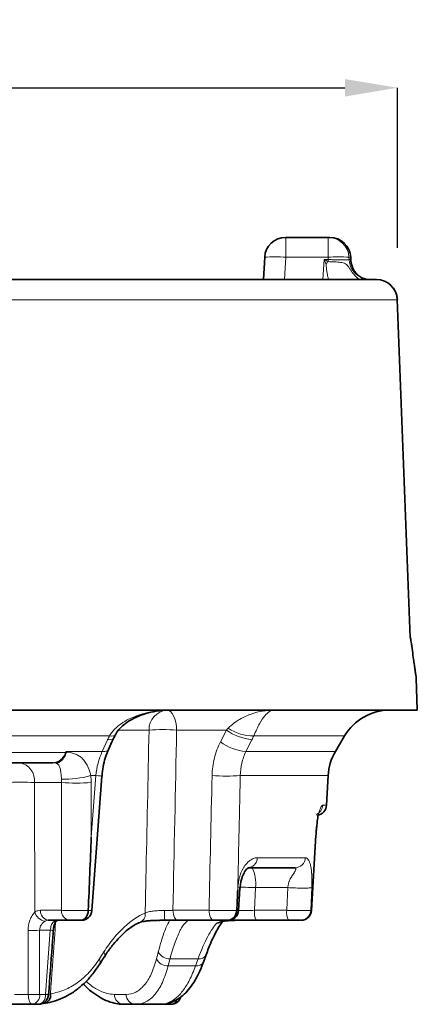
# Model space of a CAD drawing. Units: millimetres. Extents: x 203 to 733, y 108 to 481.
# Drawn here: x 338 to 375, y 387 to 481 of the extents above; entities that cross this region are included whole.
import ezdxf

# ---------------------------------------------------------------- set-up
doc = ezdxf.new("R2010")
doc.units = ezdxf.units.MM
doc.header["$LTSCALE"] = 2
doc.layers.add('7000.06.02', color=7, linetype='Continuous')
doc.layers.add('DIMENSION', color=3, linetype='Continuous')
doc.styles.add('SLDTEXTSTYLE2', font='TXT', dxfattribs={"width": 0.605})
doc.dimstyles.new('SLDDIMSTYLE0', dxfattribs={"dimtxt": 5, "dimasz": 5, "dimexe": 0, "dimexo": 0.0625, "dimgap": 1.25, "dimtad": 1, "dimrnd": 1e-09, "dimzin": 12, "dimdsep": 46, "dimtxsty": 'SLDTEXTSTYLE2', "dimsah": 1, "dimcen": 0.09, "dimadec": 0, "dimazin": 3, "dimtfac": 1, "dimtofl": 0, "dimtmove": 0, "dimatfit": 3, "dimfxl": 1, "dimfrac": 2, "dimtolj": 1, "dimtzin": 12, "dimarcsym": 0})

# ---------------------------------------------------------------- blocks, each defined once
blk = doc.blocks.new('_D')
at = {"layer": 'DIMENSION', "color": 0, "lineweight": -2}
for p, q in [((207.937, 459.47), (207.937, 474.714)), ((212.937, 474.714), (368.476, 474.714)), ((373.476, 459.47), (373.476, 474.714))]:
    blk.add_line(p, q, dxfattribs=at)
at = {"layer": 'DIMENSION', "color": 0}
for points in [[(212.937, 475.547), (212.937, 473.88), (207.937, 474.714)], [(368.476, 475.547), (368.476, 473.88), (373.476, 474.714)]]:
    blk.add_solid(points, dxfattribs=at)
at = {"layer": 'DIMENSION', "color": 0, "insert": (290.707, 480.964), "char_height": 5, "attachment_point": 2, "style": 'SLDTEXTSTYLE2'}
blk.add_mtext('\\A1;%%C166', dxfattribs=at)
blk = doc.blocks.new('1039015-M_005_FRONT VIEW')
at = {"color": 7, "linetype": 'Continuous', "lineweight": 35}
for p, q in [((362.835, 460.47), (366.868, 460.47)), ((366.868, 460.47), (367.039, 460.47)), ((360.728, 456.47), (360.838, 458.575)), ((369.048, 458.363), (369.037, 458.575)), ((324.886, 456.47), (371.443, 456.47)), ((370.494, 456.498), (370.388, 456.528)), ((374.704, 422.387), (373.454, 454.554)), ((373.466, 454.552), (373.454, 454.548)), ((374.698, 422.393), (374.701, 422.387)), ((375.262, 418.54), (375.215, 418.905)), ((375.369, 415.47), (375.262, 418.54)), ((206.506, 415.47), (375.369, 415.47)), ((367.564, 411.529), (368.447, 413.019)), ((340.67, 410.47), (328.783, 410.47)), ((344.385, 396.395), (345.337, 409.199)), ((366.725, 406.418), (366.873, 409.242)), ((365.286, 396.41), (365.715, 403.561)), ((365.286, 396.411), (365.716, 403.561)), ((365.694, 403.562), (365.685, 403.554)), ((363.73, 400.47), (359.222, 400.47)), ((358.331, 396.4), (358.482, 398.54)), ((344.037, 396.409), (344.037, 396.409)), ((344.364, 396.397), (344.377, 396.396)), ((342.203, 395.47), (340.208, 395.47)), ((355.988, 395.47), (352.554, 395.47)), ((363.099, 395.47), (360.026, 395.47)), ((339.266, 387.47), (338.711, 387.47)), ((339.762, 387.538), (339.456, 387.504)), ((348.543, 387.47), (347.404, 387.47)), ((351.173, 387.47), (348.543, 387.47))]:
    blk.add_line(p, q, dxfattribs=at)
at = {"color": 8, "linetype": 'Continuous', "lineweight": 18}
for p, q in [((362.835, 458.575), (362.725, 456.47)), ((366.868, 458.575), (362.835, 458.575)), ((366.38, 456.47), (366.492, 458.365)), ((366.492, 458.365), (366.878, 458.365)), ((368.861, 458.575), (368.871, 458.365)), ((369.037, 458.575), (368.861, 458.575)), ((368.871, 458.365), (369.041, 458.365)), ((373.428, 454.54), (325.723, 454.54)), ((373.454, 454.548), (373.428, 454.54)), ((374.694, 422.4), (374.698, 422.393)), ((375.212, 418.791), (375.192, 419.022)), ((375.26, 418.54), (375.213, 418.905)), ((375.262, 418.54), (375.26, 418.54)), ((349.824, 413.575), (346.988, 413.575)), ((357.186, 413.575), (352.45, 413.575)), ((356.616, 412.443), (357.186, 413.575)), ((346.061, 413.019), (278.369, 413.019)), ((345.369, 411.529), (345.886, 412.66)), ((359.622, 412.66), (359.052, 411.529)), ((368.447, 413.019), (359.795, 413.019)), ((341.916, 411.529), (345.369, 411.529)), ((359.052, 411.529), (367.564, 411.529)), ((329.569, 411.451), (341.886, 411.451)), ((344.76, 409.242), (344.271, 409.242)), ((344.319, 403.377), (344.76, 409.242)), ((366.873, 409.242), (358.514, 409.242)), ((341.497, 408.575), (338.921, 408.575)), ((366.359, 406.418), (366.725, 406.418)), ((365.708, 403.575), (365.694, 403.562)), ((360.137, 401.418), (364.706, 401.418)), ((359.316, 400.442), (359.645, 400.47)), ((358.271, 398.377), (358.285, 398.575)), ((359.957, 398.575), (359.87, 396.418)), ((363.037, 398.575), (359.957, 398.575)), ((365.32, 398.575), (365.227, 396.418)), ((339.502, 396.418), (341.497, 396.418)), ((352.101, 396.418), (355.535, 396.418)), ((359.87, 396.418), (362.943, 396.418)), ((365.227, 396.418), (365.279, 396.418)), ((365.279, 396.418), (365.275, 396.411)), ((340.426, 394.523), (339.409, 394.523)), ((339.409, 394.523), (339.411, 388.418)), ((339.974, 388.418), (340.426, 394.523)), ((354.493, 391.809), (351.824, 391.809)), ((351.646, 391.131), (354.248, 391.131)), ((339.411, 388.418), (339.974, 388.418)), ((340.237, 388.438), (340.444, 388.481)), ((346.523, 388.418), (347.644, 388.418))]:
    blk.add_line(p, q, dxfattribs=at)
at = {"color": 8, "linetype": 'Continuous', "lineweight": 18, "flags": 128}
for points in [[(362.835, 460.47), (362.835, 460.434), (362.835, 460.328), (362.835, 460.155), (362.835, 459.921), (362.835, 459.635), (362.835, 459.307), (362.835, 458.95), (362.835, 458.575)], [(366.868, 458.575), (366.868, 458.95), (366.868, 459.307), (366.868, 459.635), (366.868, 459.921), (366.868, 460.155), (366.868, 460.328), (366.868, 460.434), (366.868, 460.47)], [(366.878, 458.365), (366.878, 458.382), (366.868, 458.575)], [(366.878, 458.162), (366.878, 458.187), (366.878, 458.212), (366.878, 458.238), (366.878, 458.263), (366.878, 458.289), (366.878, 458.314), (366.878, 458.34), (366.878, 458.365)], [(351.543, 415.47), (351.714, 415.434), (351.88, 415.328), (352.033, 415.155), (352.168, 414.921), (352.281, 414.635), (352.368, 414.307), (352.425, 413.95), (352.45, 413.575)], [(345.886, 412.66), (346.126, 412.665), (346.313, 412.707), (346.438, 412.785), (346.483, 412.852)], [(346.061, 413.019), (346.283, 412.998), (346.455, 413.014), (346.57, 413.065), (346.614, 413.119)], [(341.886, 411.451), (341.887, 411.454), (341.916, 411.529)], [(345.369, 411.529), (345.61, 411.533), (345.796, 411.576), (345.922, 411.654), (345.967, 411.719)], [(344.76, 409.242), (345.006, 409.223), (345.189, 409.21), (345.301, 409.201), (345.339, 409.199)], [(344.313, 408.575), (344.317, 405.253), (344.319, 403.377)], [(365.279, 396.418), (365.462, 399.459), (365.476, 399.699), (365.708, 403.575)], [(362.943, 396.418), (362.977, 397.199), (363.037, 398.575)], [(352.101, 396.418), (352.114, 396.23), (352.142, 396.052), (352.185, 395.888), (352.242, 395.745), (352.31, 395.628), (352.386, 395.541), (352.469, 395.488), (352.554, 395.47)], [(355.535, 396.418), (355.547, 396.23), (355.576, 396.052), (355.619, 395.888), (355.676, 395.745), (355.743, 395.628), (355.82, 395.541), (355.903, 395.488), (355.988, 395.47)], [(338.324, 388.403), (338.322, 392.392), (338.321, 394.508)], [(340.426, 394.523), (340.527, 394.515), (340.608, 394.509), (340.667, 394.505), (340.701, 394.502), (340.711, 394.502)], [(338.711, 387.47), (338.638, 387.488), (338.569, 387.54), (338.504, 387.625), (338.446, 387.74), (338.398, 387.88), (338.36, 388.041), (338.335, 388.218), (338.324, 388.403)], [(351.173, 387.47), (351.359, 387.488), (351.523, 387.534)], [(351.469, 387.562), (351.643, 387.576), (351.717, 387.593)]]:
    blk.add_lwpolyline(points, dxfattribs=at)
at = {"color": 7, "linetype": 'Continuous', "lineweight": 35, "flags": 128}
blk.add_lwpolyline([(345.967, 411.719), (346.328, 412.511), (346.483, 412.85)], dxfattribs=at)
at = {"color": 7, "linetype": 'Continuous', "lineweight": 35}
for centre, radius, start, end in [((362.835, 458.47), 2, 90, 177), ((367.039, 458.47), 2, 3, 90), ((371.478, 454.47), 2, 2.31899, 90.01192), ((371.478, 454.47), 2, 2.39049, 90.00206), ((376.73, 422.47), 2.002, 181.99034, 188.02973), ((376.727, 422.47), 1.999, 181.98758, 188.02282), ((372.749, 410.47), 5, 90, 149.35288), ((371.866, 408.98), 5, 149.35288, 177), ((365.726, 406.47), 1, 277.23468, 357), ((343.392, 396.47), 1, 270.00001, 355.4927), ((357.348, 396.47), 1, 269.99657, 355.75624), ((364.305, 396.47), 1, 269.99801, 356.50792), ((364.305, 396.47), 1, 269.9944, 356.26108), ((339.266, 388.47), 1, 270, 355.79402), ((339.651, 388.336), 0.806, 277.91531, 10.31498), ((351.899, 388.47), 1, 270, 343.8618)]:
    blk.add_arc(centre, radius, start, end, dxfattribs=at)
at = {"color": 8, "linetype": 'Continuous', "lineweight": 18}
for centre, radius, start, end in [((366.866, 458.473), 1.997, 2.93102, 89.94014), ((361.837, 449.004), 9.623, 84.04327, 95.95673), ((367.865, 447.472), 11.148, 84.87212, 95.12788), ((370.867, 458.468), 1.999, 182.95029, 256.12993), ((378.887, 445.201), 17.669, 132.81595, 133.72614), ((371.436, 454.478), 1.993, 1.79173, 89.80911), ((351.683, 413.616), 1.86, 94.31144, 181.25954), ((351.137, 392.194), 21.422, 86.48569, 93.51431), ((360.114, 417.67), 5.034, 234.43805, 264.38971), ((359.714, 417.126), 4.108, 235.16551, 271.12552), ((359.542, 416.536), 5.031, 234.43071, 264.40628), ((341.926, 409.217), 2.234, 90.07637, 91.03336), ((337.18, 408.751), 1.75, 354.21172, 79.1704), ((340.669, 409.454), 1.016, 74.56305, 89.94472), ((341.843, 417.733), 8.832, 267.70225, 285.9605), ((357.172, 429.252), 20.055, 266.16292, 273.83708), ((337.555, 385.149), 23.466, 86.66087, 93.33913), ((342.905, 431.073), 22.542, 266.41791, 273.58209), ((356.745, 399.019), 3.243, 352.13204, 26.58971), ((358.456, 369.516), 29.098, 87.04251, 89.93327), ((340.102, 396.574), 1.198, 195.49901, 261.81039), ((340.373, 396.33), 0.875, 174.21163, 259.17052), ((342.368, 396.33), 0.875, 174.21169, 259.17045), ((348.621, 396.037), 0.842, 293.5305, 7.2189), ((356.068, 396.18), 4.784, 177.34073, 188.53355), ((361.476, 396.196), 1.621, 172.13208, 206.58969), ((364.549, 396.196), 1.621, 172.13208, 206.58969), ((364.235, 396.463), 0.993, 270.34957, 357.39571), ((364.287, 396.463), 0.993, 270.33094, 357.37446), ((340.749, 395.716), 0.396, 266.66633, 308.6799), ((356.263, 396.096), 0.925, 269.86639, 315.60512), ((338.707, 406.24), 11.739, 268.11634, 273.43046), ((344.701, 391.51), 0.482, 334.88021, 34.97248), ((345.139, 392.193), 0.478, 333.93096, 34.54729), ((351.605, 392.342), 1.212, 207.32426, 271.95972), ((351.774, 393.01), 1.202, 207.01961, 272.41218), ((354.626, 392.521), 0.725, 259.41361, 331.099), ((354.386, 391.834), 0.716, 258.91111, 331.69912), ((338.708, 400.078), 11.681, 268.11637, 273.45264), ((338.542, 388.327), 0.873, 281.12532, 5.95291), ((339.103, 388.33), 0.876, 280.71867, 5.72594), ((348.188, 499.404), 111.29, 265.76711, 265.91626), ((347.463, 388.408), 0.939, 179.38194, 266.42512), ((348.592, 388.417), 0.948, 179.92573, 267.02295), ((351.84, 388.224), 0.756, 274.42466, 339.09474)]:
    blk.add_arc(centre, radius, start, end, dxfattribs=at)
for centre, major_axis, start_param, end_param in [((290.3, 392.836), (50.083, 50.351), 5.346125, 5.356756), ((291.957, 399.687), (52.605, 52.887), 5.244757, 5.254953)]:
    blk.add_ellipse(centre, major_axis=major_axis, ratio=0.781023, start_param=start_param, end_param=end_param, dxfattribs=at)
for points, knots in [([(366.674, 457.969), (366.615, 458.097), (366.557, 458.225), (366.498, 458.354), (366.496, 458.358), (366.494, 458.362), (366.492, 458.365)], [0, 0, 0, 0, 0.0004242141, 0.0004242141, 0.0004242141, 0.0004370376, 0.0004370376, 0.0004370376, 0.0004370376]), ([(366.878, 458.162), (366.754, 458.227), (366.629, 458.293), (366.504, 458.359), (366.5, 458.361), (366.496, 458.363), (366.492, 458.365)], [0, 0, 0, 0, 0.0004242157, 0.0004242157, 0.0004242157, 0.0004370392, 0.0004370392, 0.0004370392, 0.0004370392]), ([(366.878, 458.365), (367.005, 458.359), (367.129, 458.354), (367.374, 458.344), (367.495, 458.34), (367.729, 458.334), (367.841, 458.331), (368.052, 458.328), (368.153, 458.327), (368.336, 458.327), (368.418, 458.328), (368.566, 458.331), (368.631, 458.334), (368.791, 458.344), (368.855, 458.353), (368.871, 458.365)], [0, 0, 0, 0, 0.125, 0.125, 0.25, 0.25, 0.375, 0.375, 0.5, 0.5, 0.625, 0.625, 0.75, 0.75, 1, 1, 1, 1]), ([(366.923, 456.47), (366.903, 456.527), (366.822, 456.764), (366.766, 457.144), (366.712, 457.545), (366.694, 457.784), (366.683, 457.907), (366.679, 457.95), (366.675, 457.965), (366.674, 457.969)], [0, 0, 0, 0, 0.118589, 0.499569, 0.747639, 0.916064, 0.970237, 0.991087, 1, 1, 1, 1]), ([(366.878, 458.162), (367.089, 458.159), (367.299, 458.152), (367.7, 458.13), (367.89, 458.114), (368.148, 458.076), (368.229, 458.06), (368.381, 458.019), (368.453, 457.993), (368.587, 457.92), (368.648, 457.873), (368.767, 457.746), (368.823, 457.666), (368.937, 457.49), (368.994, 457.399), (369.108, 457.229), (369.166, 457.147), (369.341, 456.924), (369.452, 456.808), (369.652, 456.626), (369.736, 456.566), (369.864, 456.487), (369.905, 456.47), (369.925, 456.47)], [0, 0, 0, 0, 0.125, 0.125, 0.25, 0.25, 0.3125, 0.3125, 0.375, 0.375, 0.4375, 0.4375, 0.5, 0.5, 0.5625, 0.5625, 0.625, 0.625, 0.75, 0.75, 0.875, 0.875, 1, 1, 1, 1]), ([(374.694, 422.4), (374.537, 426.417), (374.379, 430.433), (374.221, 434.449), (373.958, 441.146), (373.694, 447.843), (373.428, 454.54)], [0.00193313, 0.00193313, 0.00193313, 0.00193313, 0.014, 0.014, 0.014, 0.03412157, 0.03412157, 0.03412157, 0.03412157]), ([(375.212, 418.791), (375.19, 418.94), (375.16, 419.146), (375.089, 419.644), (375.049, 419.936), (374.959, 420.578), (374.911, 420.925), (374.833, 421.467), (374.806, 421.651), (374.751, 422.023), (374.723, 422.213), (374.694, 422.4)], [0, 0, 0, 0, 0.25, 0.25, 0.5, 0.5, 0.75, 0.75, 0.875, 0.875, 1, 1, 1, 1]), ([(374.694, 422.4), (374.694, 422.399), (374.721, 422.325), (374.716, 422.252), (374.711, 422.181)], [0, 0, 0, 0, 0.023335, 1, 1, 1, 1]), ([(346.061, 413.019), (346.193, 413.253), (346.358, 413.463), (346.734, 413.849), (346.947, 414.025), (347.619, 414.494), (348.105, 414.732), (348.873, 415.016), (349.135, 415.097), (349.66, 415.234), (349.924, 415.29), (350.457, 415.38), (350.726, 415.414), (351.132, 415.448), (351.268, 415.456), (351.54, 415.467), (351.678, 415.47), (351.813, 415.47)], [0, 0, 0, 0, 0.125, 0.125, 0.25, 0.25, 0.5, 0.5, 0.625, 0.625, 0.75, 0.75, 0.875, 0.875, 0.9375, 0.9375, 1, 1, 1, 1]), ([(357.367, 413.754), (357.543, 413.932), (357.721, 414.086), (358.083, 414.362), (358.264, 414.483), (358.809, 414.806), (359.177, 414.971), (359.907, 415.227), (360.271, 415.318), (361.002, 415.44), (361.366, 415.47), (361.73, 415.47)], [0, 0, 0, 0, 0.125, 0.125, 0.25, 0.25, 0.5, 0.5, 0.75, 0.75, 1, 1, 1, 1]), ([(359.795, 413.019), (359.896, 413.253), (359.992, 413.464), (360.178, 413.853), (360.267, 414.026), (360.524, 414.491), (360.687, 414.734), (360.997, 415.109), (361.146, 415.244), (361.441, 415.425), (361.586, 415.47), (361.73, 415.47)], [0, 0, 0, 0, 0.125, 0.125, 0.25, 0.25, 0.5, 0.5, 0.75, 0.75, 1, 1, 1, 1]), ([(349.457, 396.143), (349.48, 397.248), (349.504, 398.354), (349.527, 399.46), (349.627, 404.165), (349.726, 408.87), (349.824, 413.575)], [0.00067426, 0.00067426, 0.00067426, 0.00067426, 0.004, 0.004, 0.004, 0.01815045, 0.01815045, 0.01815045, 0.01815045]), ([(355.83, 409.242), (355.843, 409.808), (355.916, 410.359), (356.178, 411.432), (356.37, 411.955), (356.616, 412.443)], [0, 0, 0, 0, 0.5, 0.5, 1, 1, 1, 1]), ([(341.925, 411.471), (342.219, 411.462), (342.49, 411.413), (342.864, 411.275), (342.984, 411.219), (343.208, 411.085), (343.313, 411.008), (343.513, 410.829), (343.607, 410.727), (343.781, 410.501), (343.86, 410.376), (344.08, 409.958), (344.198, 409.624), (344.271, 409.242)], [0, 0, 0, 0, 0.25, 0.25, 0.375, 0.375, 0.5, 0.5, 0.625, 0.625, 0.75, 0.75, 1, 1, 1, 1]), ([(344.76, 409.242), (344.796, 409.646), (344.868, 410.048), (345.072, 410.814), (345.205, 411.18), (345.369, 411.529)], [0, 0, 0, 0, 0.5, 0.5, 1, 1, 1, 1]), ([(359.052, 411.529), (358.88, 411.18), (358.747, 410.806), (358.567, 410.039), (358.519, 409.646), (358.514, 409.242)], [0, 0, 0, 0, 0.5, 0.5, 1, 1, 1, 1]), ([(340.67, 410.47), (340.801, 410.47), (340.927, 410.492), (341.169, 410.58), (341.287, 410.646), (341.498, 410.816), (341.595, 410.922), (341.762, 411.165), (341.831, 411.3), (341.886, 411.451)], [0, 0, 0, 0, 0.25, 0.25, 0.5, 0.5, 0.75, 0.75, 1, 1, 1, 1]), ([(341.489, 408.908), (341.471, 409.11), (341.456, 409.293), (341.42, 409.631), (341.398, 409.777), (341.332, 410.036), (341.288, 410.146), (341.156, 410.325), (341.066, 410.394), (340.94, 410.434)], [0, 0, 0, 0, 0.25, 0.25, 0.5, 0.5, 0.75, 0.75, 1, 1, 1, 1]), ([(358.514, 409.242), (358.485, 407.912), (358.455, 406.582), (358.425, 405.253), (358.374, 402.961), (358.323, 400.669), (358.271, 398.377)], [0, 0, 0, 0, 0.004, 0.004, 0.004, 0.01089492, 0.01089492, 0.01089492, 0.01089492]), ([(341.497, 396.418), (341.497, 398.347), (341.497, 400.276), (341.497, 402.205), (341.497, 404.329), (341.497, 406.452), (341.497, 408.575)], [0.00095027, 0.00095027, 0.00095027, 0.00095027, 0.00675372, 0.00675372, 0.00675372, 0.01314059, 0.01314059, 0.01314059, 0.01314059]), ([(365.708, 403.575), (365.712, 403.633), (365.719, 403.749), (365.732, 403.92), (365.746, 404.085), (365.761, 404.246), (365.777, 404.401), (365.795, 404.552), (365.813, 404.697), (365.833, 404.838), (365.854, 404.973), (365.876, 405.103), (365.9, 405.228), (365.924, 405.348), (365.949, 405.463), (365.975, 405.573), (366.001, 405.678), (366.048, 405.847), (366.115, 406.054), (366.191, 406.231), (366.257, 406.343), (366.311, 406.406), (366.343, 406.414), (366.359, 406.418)], [0, 0, 0, 0, 0.032264, 0.063822, 0.094799, 0.125325, 0.155537, 0.185578, 0.215591, 0.245721, 0.27611, 0.306898, 0.338219, 0.3702, 0.402961, 0.436613, 0.47126, 0.506995, 0.618824, 0.737319, 0.825324, 0.912674, 1, 1, 1, 1]), ([(366.359, 406.418), (366.35, 406.228), (366.285, 406.042), (366.065, 405.733), (365.91, 405.612), (365.734, 405.541)], [0, 0, 0, 0, 0.5, 0.5, 1, 1, 1, 1]), ([(358.285, 398.575), (358.29, 398.633), (358.299, 398.749), (358.318, 398.92), (358.342, 399.085), (358.37, 399.246), (358.402, 399.401), (358.438, 399.552), (358.479, 399.697), (358.524, 399.838), (358.573, 399.973), (358.626, 400.103), (358.684, 400.228), (358.745, 400.348), (358.811, 400.463), (358.88, 400.573), (358.954, 400.678), (359.085, 400.847), (359.283, 401.054), (359.525, 401.231), (359.747, 401.343), (359.945, 401.406), (360.073, 401.414), (360.137, 401.418)], [0, 0, 0, 0, 0.032262, 0.063819, 0.094794, 0.125319, 0.15553, 0.18557, 0.215582, 0.245711, 0.2761, 0.306888, 0.338209, 0.37019, 0.402952, 0.436605, 0.471252, 0.506987, 0.618818, 0.737313, 0.825319, 0.912672, 1, 1, 1, 1]), ([(360.137, 401.418), (360.118, 401.292), (360.081, 401.04), (359.866, 400.732), (359.622, 400.54), (359.449, 400.514), (359.391, 400.506)], [0, 0, 0, 0, 0.285598, 0.571196, 0.856791, 1, 1, 1, 1]), ([(363.73, 400.47), (363.978, 400.47), (364.223, 400.571), (364.582, 400.919), (364.693, 401.165), (364.706, 401.418)], [0, 0, 0, 0, 0.5, 0.5, 1, 1, 1, 1]), ([(364.706, 401.418), (364.723, 401.417), (364.757, 401.415), (364.806, 401.399), (364.853, 401.374), (364.9, 401.339), (364.945, 401.293), (365.012, 401.206), (365.096, 401.054), (365.176, 400.821), (365.232, 400.58), (365.27, 400.355), (365.3, 400.109), (365.32, 399.842), (365.332, 399.554), (365.336, 399.246), (365.333, 398.918), (365.324, 398.69), (365.32, 398.575)], [0, 0, 0, 0, 0.043711, 0.087352, 0.131002, 0.174741, 0.218646, 0.262795, 0.381284, 0.493164, 0.563534, 0.629932, 0.693213, 0.754366, 0.814483, 0.874712, 0.936194, 1, 1, 1, 1]), ([(363.037, 398.575), (363.041, 398.613), (363.049, 398.689), (363.067, 398.8), (363.09, 398.909), (363.117, 399.015), (363.15, 399.118), (363.188, 399.218), (363.246, 399.347), (363.326, 399.501), (363.428, 399.676), (363.525, 399.813), (363.605, 399.924), (363.66, 400.014), (363.707, 400.102), (363.746, 400.186), (363.781, 400.273), (363.804, 400.354), (363.803, 400.42), (363.781, 400.462), (363.747, 400.468), (363.73, 400.47)], [0, 0, 0, 0, 0.035326, 0.070436, 0.105428, 0.140399, 0.175447, 0.210668, 0.246157, 0.319028, 0.393505, 0.469695, 0.515633, 0.562833, 0.61147, 0.661705, 0.713683, 0.785393, 0.856565, 0.927876, 1, 1, 1, 1]), ([(358.285, 398.575), (358.397, 398.561), (358.527, 398.546), (358.481, 398.542), (358.475, 398.541)], [0, 0, 0, 0, 0.855381, 1, 1, 1, 1]), ([(363.037, 398.575), (363.268, 398.563), (363.525, 398.552), (364.038, 398.536), (364.294, 398.532), (364.739, 398.532), (364.927, 398.536), (365.198, 398.552), (365.281, 398.563), (365.32, 398.575)], [0, 0, 0, 0, 0.25, 0.25, 0.5, 0.5, 0.75, 0.75, 1, 1, 1, 1]), ([(338.321, 394.508), (338.321, 394.842), (338.377, 395.174), (338.54, 395.632), (338.607, 395.777), (338.764, 396.043), (338.851, 396.16), (338.947, 396.254)], [0, 0, 0, 0, 0.5, 0.5, 0.75, 0.75, 1, 1, 1, 1]), ([(338.947, 396.254), (339.034, 396.308), (339.124, 396.349), (339.309, 396.404), (339.405, 396.418), (339.502, 396.418)], [0, 0, 0, 0, 0.5, 0.5, 1, 1, 1, 1]), ([(341.497, 396.418), (341.662, 396.412), (341.85, 396.407), (342.271, 396.4), (342.494, 396.397), (342.957, 396.396), (343.187, 396.396), (343.636, 396.401), (343.844, 396.404), (344.037, 396.409)], [0, 0, 0, 0, 0.25, 0.25, 0.5, 0.5, 0.75, 0.75, 1, 1, 1, 1]), ([(344.037, 396.409), (344.051, 396.408), (344.19, 396.403), (344.364, 396.397), (344.364, 396.397), (344.364, 396.397)], [0, 0, 0, 0, 0.065528, 0.621737, 1, 1, 1, 1]), ([(345.532, 392.464), (345.832, 392.932), (346.143, 393.361), (346.623, 393.949), (346.786, 394.135), (347.116, 394.489), (347.283, 394.656), (348.119, 395.433), (348.791, 395.878), (349.457, 396.143)], [0, 0, 0, 0, 0.25, 0.25, 0.375, 0.375, 0.5, 0.5, 1, 1, 1, 1]), ([(349.457, 396.143), (349.548, 396.193), (349.658, 396.236), (349.918, 396.305), (350.067, 396.331), (350.387, 396.369), (350.562, 396.381), (350.918, 396.397), (351.104, 396.4), (351.289, 396.402)], [0, 0, 0, 0, 0.25, 0.25, 0.5, 0.5, 0.75, 0.75, 1, 1, 1, 1]), ([(351.289, 396.402), (351.431, 396.404), (351.57, 396.406), (351.841, 396.411), (351.974, 396.414), (352.101, 396.418)], [0, 0, 0, 0, 0.5, 0.5, 1, 1, 1, 1]), ([(355.535, 396.418), (355.649, 396.414), (355.767, 396.411), (356.009, 396.406), (356.135, 396.404), (356.388, 396.4), (356.515, 396.399), (356.766, 396.397), (356.893, 396.396), (357.135, 396.396), (357.252, 396.396), (357.477, 396.398), (357.585, 396.399), (357.882, 396.404), (358.051, 396.409), (358.177, 396.415)], [0, 0, 0, 0, 0.125, 0.125, 0.25, 0.25, 0.375, 0.375, 0.5, 0.5, 0.625, 0.625, 0.75, 0.75, 1, 1, 1, 1]), ([(358.177, 396.415), (358.218, 396.413), (358.322, 396.406), (358.324, 396.403), (358.325, 396.401)], [0, 0, 0, 0, 0.394628, 1, 1, 1, 1]), ([(358.331, 396.4), (358.407, 396.399), (358.651, 396.398), (359.198, 396.403), (359.646, 396.413), (359.87, 396.418)], [0, 0, 0, 0, 0.185231, 0.592467, 1, 1, 1, 1]), ([(362.943, 396.418), (363.073, 396.414), (363.203, 396.411), (363.462, 396.406), (363.593, 396.404), (363.846, 396.4), (363.969, 396.399), (364.205, 396.397), (364.32, 396.396), (364.636, 396.396), (364.817, 396.398), (365.09, 396.406), (365.184, 396.411), (365.227, 396.418)], [0, 0, 0, 0, 0.125, 0.125, 0.25, 0.25, 0.375, 0.375, 0.5, 0.5, 0.75, 0.75, 1, 1, 1, 1]), ([(339.931, 395.388), (339.812, 395.313), (339.676, 395.192), (339.522, 394.968), (339.478, 394.885), (339.42, 394.711), (339.406, 394.617), (339.409, 394.523)], [0, 0, 0, 0, 0.5, 0.5, 0.75, 0.75, 1, 1, 1, 1]), ([(340.426, 394.523), (340.435, 394.604), (340.446, 394.683), (340.475, 394.837), (340.492, 394.912), (340.537, 395.049), (340.564, 395.113), (340.633, 395.228), (340.674, 395.278), (340.726, 395.321)], [0, 0, 0, 0, 0.25, 0.25, 0.5, 0.5, 0.75, 0.75, 1, 1, 1, 1]), ([(340.932, 395.323), (340.892, 394.757), (340.729, 392.476), (340.566, 390.195), (340.444, 388.481)], [0, 0, 0, 0, 0.248125, 1, 1, 1, 1]), ([(340.726, 395.321), (340.785, 395.369), (340.848, 395.407), (340.976, 395.457), (341.041, 395.47), (341.107, 395.47)], [0, 0, 0, 0, 0.5, 0.5, 1, 1, 1, 1]), ([(350.703, 392.464), (350.8, 392.822), (351.032, 393.682), (351.41, 394.735), (351.678, 395.243), (351.798, 395.47)], [0, 0, 0, 0, 0.282822, 0.679865, 1, 1, 1, 1]), ([(353.702, 395.47), (353.573, 395.47), (353.433, 395.39), (353.207, 395.153), (353.129, 395.054), (352.969, 394.817), (352.886, 394.678), (352.637, 394.208), (352.47, 393.825), (352.222, 393.145), (352.139, 392.9), (351.978, 392.377), (351.9, 392.101), (351.824, 391.809)], [0, 0, 0, 0, 0.25, 0.25, 0.375, 0.375, 0.5, 0.5, 0.75, 0.75, 0.875, 0.875, 1, 1, 1, 1]), ([(354.493, 391.809), (354.8, 392.647), (355.111, 393.349), (355.566, 394.203), (355.715, 394.454), (355.998, 394.872), (356.133, 395.041), (356.261, 395.171)], [0, 0, 0, 0, 0.5, 0.5, 0.75, 0.75, 1, 1, 1, 1]), ([(356.261, 395.171), (356.302, 395.203), (356.427, 395.3), (356.882, 395.405), (357.471, 395.453), (357.892, 395.458), (358.002, 395.459)], [0, 0, 0, 0, 0.174162, 0.519422, 0.87361, 1, 1, 1, 1]), ([(340.444, 388.481), (340.898, 388.549), (341.337, 388.67), (342.188, 389.019), (342.599, 389.247), (343.393, 389.812), (343.765, 390.142), (344.464, 390.894), (344.791, 391.316), (345.096, 391.786)], [0, 0, 0, 0, 0.25, 0.25, 0.5, 0.5, 0.75, 0.75, 1, 1, 1, 1]), ([(347.644, 388.418), (347.974, 388.418), (348.282, 388.491), (348.715, 388.707), (348.854, 388.797), (349.123, 389.015), (349.252, 389.143), (349.618, 389.574), (349.834, 389.927), (350.123, 390.554), (350.213, 390.78), (350.381, 391.262), (350.458, 391.517), (350.528, 391.786)], [0, 0, 0, 0, 0.25, 0.25, 0.375, 0.375, 0.5, 0.5, 0.75, 0.75, 0.875, 0.875, 1, 1, 1, 1]), ([(351.646, 391.131), (351.568, 390.838), (351.484, 390.56), (351.3, 390.035), (351.201, 389.789), (350.887, 389.107), (350.653, 388.724), (350.26, 388.256), (350.121, 388.118), (349.833, 387.882), (349.684, 387.784), (349.221, 387.549), (348.893, 387.47), (348.543, 387.47)], [0, 0, 0, 0, 0.125, 0.125, 0.25, 0.25, 0.5, 0.5, 0.625, 0.625, 0.75, 0.75, 1, 1, 1, 1]), ([(351.469, 387.562), (351.751, 387.645), (352.02, 387.785), (352.536, 388.174), (352.782, 388.423), (353.254, 389.033), (353.472, 389.387), (353.881, 390.188), (354.071, 390.635), (354.248, 391.131)], [0, 0, 0, 0, 0.25, 0.25, 0.5, 0.5, 0.75, 0.75, 1, 1, 1, 1]), ([(343.841, 389.672), (343.868, 389.644), (344.198, 389.294), (344.871, 388.876), (345.75, 388.474), (346.289, 388.435), (346.523, 388.418)], [0, 0, 0, 0, 0.030088, 0.373445, 0.726932, 1, 1, 1, 1]), ([(337.017, 388.401), (337.233, 388.399), (337.454, 388.398), (337.902, 388.398), (338.117, 388.4), (338.324, 388.403)], [0, 0, 0, 0, 0.5, 0.5, 1, 1, 1, 1]), ([(351.173, 387.47), (351.167, 387.47), (351.19, 387.477), (351.29, 387.508), (351.367, 387.531), (351.469, 387.562)], [0, 0, 0, 0, 0.5, 0.5, 1, 1, 1, 1])]:
    blk.add_open_spline(points, degree=3, knots=knots, dxfattribs=at)
at = {"color": 7, "linetype": 'Continuous', "lineweight": 35}
for points, knots in [([(369.629, 456.972), (369.52, 457.078), (369.433, 457.189), (369.288, 457.415), (369.23, 457.531), (369.139, 457.766), (369.105, 457.884), (369.058, 458.124), (369.045, 458.245), (369.041, 458.365)], [0, 0, 0, 0, 0.25, 0.25, 0.5, 0.5, 0.75, 0.75, 1, 1, 1, 1]), ([(370.388, 456.528), (370.26, 456.564), (370.132, 456.617), (369.878, 456.761), (369.753, 456.852), (369.629, 456.972)], [0, 0, 0, 0, 0.5, 0.5, 1, 1, 1, 1]), ([(375.192, 419.023), (375.191, 419.029), (375.181, 419.092), (375.148, 419.323), (375.089, 419.745), (375.006, 420.349), (374.899, 421.131), (374.81, 421.774), (374.754, 422.149), (374.747, 422.193)], [0, 0, 0, 0, 0.015143, 0.156525, 0.324801, 0.514166, 0.726518, 0.968262, 1, 1, 1, 1]), ([(375.21, 418.905), (375.211, 418.904), (375.213, 418.893), (375.205, 418.933), (375.195, 419.003), (375.191, 419.031)], [0, 0, 0, 0, 0.080016, 0.629629, 1, 1, 1, 1]), ([(346.625, 413.111), (346.669, 413.198), (346.8, 413.46), (347.174, 413.872), (347.727, 414.33), (348.438, 414.745), (349.291, 415.094), (350.264, 415.346), (351.122, 415.458), (351.647, 415.467), (351.813, 415.47)], [0, 0, 0, 0, 0.054603, 0.162744, 0.282406, 0.420655, 0.573277, 0.740631, 0.917834, 1, 1, 1, 1]), ([(346.485, 412.85), (346.512, 412.913), (346.549, 413), (346.601, 413.089), (346.616, 413.114)], [0, 0, 0, 0, 0.717069, 1, 1, 1, 1]), ([(341.923, 411.451), (341.925, 411.456), (341.926, 411.461), (341.926, 411.466), (341.926, 411.468), (341.926, 411.469), (341.925, 411.471)], [0, 0, 0, 0, 0.00001734362, 0.00001734362, 0.00001734362, 0.00002486957, 0.00002486957, 0.00002486957, 0.00002486957]), ([(345.349, 409.198), (345.352, 409.283), (345.367, 409.655), (345.489, 410.301), (345.692, 411.071), (345.885, 411.513), (345.972, 411.714)], [0, 0, 0, 0, 0.0940966, 0.4150634, 0.733925, 1, 1, 1, 1]), ([(341.923, 411.451), (341.875, 411.298), (341.815, 411.159), (341.673, 410.912), (341.593, 410.806), (341.419, 410.631), (341.324, 410.563), (341.133, 410.468), (341.033, 410.441), (340.94, 410.434)], [0, 0, 0, 0, 0.25, 0.25, 0.5, 0.5, 0.75, 0.75, 1, 1, 1, 1]), ([(365.721, 403.553), (365.731, 403.714), (365.749, 404.009), (365.795, 404.485), (365.849, 404.905), (365.889, 405.211), (365.913, 405.412), (365.87, 405.45), (365.847, 405.471)], [0, 0, 0, 0, 0.145753, 0.265799, 0.466996, 0.644784, 0.808951, 1, 1, 1, 1]), ([(358.496, 398.54), (358.513, 398.717), (358.546, 399.051), (358.68, 399.573), (358.863, 399.996), (359.143, 400.392), (359.298, 400.453), (359.384, 400.486)], [0, 0, 0, 0, 0.135164, 0.255075, 0.481292, 0.714079, 1, 1, 1, 1]), ([(344.037, 396.409), (344.031, 396.28), (344.008, 396.155), (343.928, 395.924), (343.872, 395.819), (343.738, 395.649), (343.659, 395.581), (343.49, 395.492), (343.397, 395.47), (343.307, 395.47)], [0, 0, 0, 0, 0.25, 0.25, 0.5, 0.5, 0.75, 0.75, 1, 1, 1, 1]), ([(358.177, 396.415), (358.171, 396.288), (358.143, 396.164), (358.048, 395.934), (357.981, 395.83), (357.817, 395.657), (357.719, 395.587), (357.51, 395.495), (357.395, 395.47), (357.283, 395.47)], [0, 0, 0, 0, 0.25, 0.25, 0.5, 0.5, 0.75, 0.75, 1, 1, 1, 1]), ([(340.717, 394.502), (340.718, 394.538), (340.723, 394.707), (340.779, 394.971), (340.868, 395.232), (340.953, 395.369), (340.984, 395.392), (340.997, 395.401)], [0, 0, 0, 0, 0.083405, 0.392761, 0.620156, 0.844381, 1, 1, 1, 1]), ([(340.998, 395.407), (341.001, 395.41), (341.054, 395.46), (341.1, 395.468), (341.101, 395.469), (341.101, 395.469)], [0, 0, 0, 0, 0.036812, 0.655979, 1, 1, 1, 1]), ([(343.307, 395.47), (343.123, 395.47), (342.917, 395.47), (342.527, 395.47), (342.345, 395.47), (342.203, 395.47)], [0, 0, 0, 0, 0.5, 0.5, 1, 1, 1, 1]), ([(345.573, 391.971), (345.64, 392.083), (345.902, 392.519), (346.395, 393.165), (347.028, 393.892), (347.661, 394.477), (348.273, 394.919), (348.714, 395.175), (348.925, 395.246), (348.962, 395.258)], [0, 0, 0, 0, 0.0631394, 0.2462542, 0.4284948, 0.6061167, 0.7847083, 0.9626833, 1, 1, 1, 1]), ([(348.973, 395.269), (349.008, 395.282), (349.085, 395.312), (349.363, 395.373), (349.763, 395.422), (350.231, 395.454), (350.567, 395.461), (350.718, 395.464)], [0, 0, 0, 0, 0.1571903, 0.3508854, 0.5746227, 0.8088667, 1, 1, 1, 1]), ([(351.337, 395.47), (351.248, 395.47), (351.039, 395.471), (350.835, 395.464), (350.718, 395.461)], [0, 0, 0, 0, 0.426046, 1, 1, 1, 1]), ([(352.554, 395.47), (352.364, 395.47), (352.164, 395.47), (351.758, 395.47), (351.55, 395.47), (351.337, 395.47)], [0, 0, 0, 0, 0.5, 0.5, 1, 1, 1, 1]), ([(352.394, 395.47), (352.395, 395.47), (352.397, 395.47), (352.449, 395.47), (352.47, 395.47)], [0, 0, 0, 0, 0.58992, 1, 1, 1, 1]), ([(355.265, 392.168), (355.342, 392.385), (355.533, 392.92), (355.843, 393.642), (356.178, 394.338), (356.483, 394.872), (356.707, 395.201), (356.799, 395.304), (356.824, 395.333)], [0, 0, 0, 0, 0.137307, 0.339636, 0.541099, 0.736763, 0.927447, 1, 1, 1, 1]), ([(357.283, 395.47), (357.15, 395.47), (356.94, 395.47), (356.585, 395.47), (356.461, 395.47), (356.216, 395.47), (356.098, 395.47), (355.988, 395.47)], [0, 0, 0, 0, 0.5, 0.5, 0.75, 0.75, 1, 1, 1, 1]), ([(356.799, 395.35), (356.796, 395.348), (356.785, 395.343), (356.901, 395.38), (357.135, 395.415), (357.511, 395.448), (357.834, 395.458), (358.002, 395.463)], [0, 0, 0, 0, 0.072141, 0.259461, 0.47399, 0.72694, 1, 1, 1, 1]), ([(360.026, 395.47), (359.689, 395.47), (359.016, 395.47), (358.1, 395.47), (357.658, 395.47), (357.465, 395.47)], [0, 0, 0, 0, 0.359452, 0.718926, 1, 1, 1, 1]), ([(364.241, 395.47), (364.199, 395.47), (364.051, 395.47), (363.735, 395.47), (363.615, 395.47), (363.361, 395.47), (363.229, 395.47), (363.099, 395.47)], [0, 0, 0, 0, 0.5, 0.5, 0.75, 0.75, 1, 1, 1, 1]), ([(340.263, 388.397), (340.376, 389.928), (340.526, 391.962), (340.674, 393.997), (340.711, 394.502)], [0, 0, 0, 0, 0.752205, 1, 1, 1, 1]), ([(345.135, 391.3), (345.171, 391.357), (345.316, 391.584), (345.46, 391.812), (345.568, 391.983)], [0, 0, 0, 0, 0.2499401, 1, 1, 1, 1]), ([(355.016, 391.494), (355.037, 391.551), (355.12, 391.78), (355.202, 392.009), (355.264, 392.18)], [0, 0, 0, 0, 0.249941, 1, 1, 1, 1]), ([(339.931, 387.576), (340.107, 387.601), (340.609, 387.675), (341.405, 387.96), (342.306, 388.41), (343.153, 389.005), (343.936, 389.734), (344.601, 390.498), (344.97, 391.068), (345.127, 391.31)], [0, 0, 0, 0, 0.085205, 0.242673, 0.401225, 0.559903, 0.718306, 0.880198, 1, 1, 1, 1]), ([(351.714, 387.603), (351.75, 387.61), (352.011, 387.66), (352.463, 387.897), (353.054, 388.303), (353.599, 388.858), (354.104, 389.547), (354.557, 390.381), (354.86, 391.04), (354.996, 391.45), (355.013, 391.501)], [0, 0, 0, 0, 0.023223, 0.169095, 0.317353, 0.473071, 0.634999, 0.803254, 0.975512, 1, 1, 1, 1]), ([(343.565, 389.417), (343.643, 389.331), (343.959, 388.984), (344.55, 388.509), (345.326, 388.005), (346.096, 387.675), (346.795, 387.491), (347.22, 387.488), (347.403, 387.487)], [0, 0, 0, 0, 0.0674693, 0.2735428, 0.4771572, 0.681685, 0.8624804, 1, 1, 1, 1]), ([(338.711, 387.47), (338.401, 387.47), (338.077, 387.47), (337.406, 387.47), (337.075, 387.47), (336.751, 387.47)], [0, 0, 0, 0, 0.5, 0.5, 1, 1, 1, 1]), ([(351.899, 387.47), (351.679, 387.47), (351.506, 387.47), (351.257, 387.47), (351.188, 387.47), (351.173, 387.47)], [0, 0, 0, 0, 0.5, 0.5, 1, 1, 1, 1]), ([(351.513, 387.533), (351.518, 387.535), (351.532, 387.539), (351.603, 387.561), (351.696, 387.587), (351.728, 387.596)], [0, 0, 0, 0, 0.25631, 0.746622, 1, 1, 1, 1])]:
    blk.add_open_spline(points, degree=3, knots=knots, dxfattribs=at)
for points in [[(370.463, 456.508), (370.438, 456.514), (370.413, 456.521), (370.388, 456.528)], [(341.916, 411.529), (341.919, 411.51), (341.922, 411.491), (341.925, 411.471)], [(344.037, 396.409), (344.139, 398.731), (344.233, 401.054), (344.319, 403.377)], [(358.271, 398.377), (358.241, 397.723), (358.21, 397.069), (358.177, 396.415)]]:
    blk.add_open_spline(points, degree=3, dxfattribs=at)
at = {"color": 8, "linetype": 'Continuous', "lineweight": 18}
for points in [[(375.26, 418.54), (375.255, 418.54), (375.239, 418.618), (375.212, 418.791)], [(352.45, 413.575), (352.335, 407.856), (352.219, 402.137), (352.101, 396.418)], [(357.186, 413.575), (357.248, 413.635), (357.308, 413.695), (357.367, 413.754)], [(345.886, 412.66), (345.941, 412.78), (345.999, 412.9), (346.061, 413.019)], [(359.795, 413.019), (359.74, 412.9), (359.682, 412.78), (359.622, 412.66)], [(341.497, 408.575), (341.501, 408.688), (341.498, 408.799), (341.489, 408.908)], [(344.271, 409.242), (344.299, 409.022), (344.313, 408.8), (344.313, 408.575)], [(355.535, 396.418), (355.634, 400.692), (355.732, 404.967), (355.83, 409.242)], [(338.921, 408.575), (338.931, 404.468), (338.939, 400.361), (338.947, 396.254)], [(340.208, 395.47), (340.11, 395.47), (340.017, 395.442), (339.931, 395.388)], [(345.096, 391.786), (345.242, 392.012), (345.388, 392.238), (345.532, 392.464)], [(350.528, 391.786), (350.588, 392.012), (350.646, 392.238), (350.703, 392.464)]]:
    blk.add_open_spline(points, degree=3, dxfattribs=at)

msp = doc.modelspace()

# ---------------------------------------------------------------- block references
at = {"layer": '7000.06.02'}
msp.add_blockref('1039015-M_005_FRONT VIEW', (0, 0), dxfattribs=at)

# ---------------------------------------------------------------- dimensions: what is measured, and where the dimension line sits
at = {"layer": 'DIMENSION'}
dim = msp.add_linear_dim(base=(373.476, 474.714), p1=(207.937, 456.47), p2=(373.476, 456.47), text='%%C166', dimstyle='SLDDIMSTYLE0', override={"dimexo": 3}, dxfattribs=at)
dim.commit()
dim.dimension.update_dxf_attribs({"geometry": '_D', "text_midpoint": (290.707, 474.714), "dimtype": 160})

doc.saveas('drawing.dxf')
